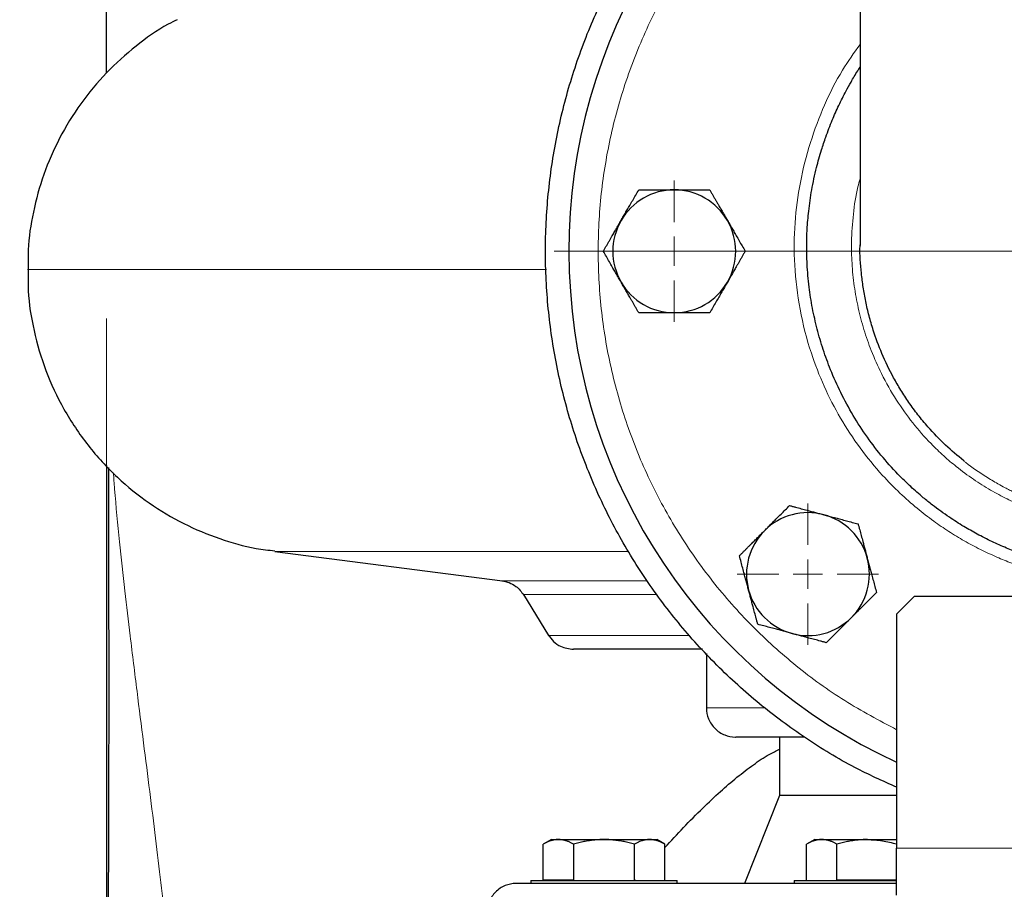
# Model space of a CAD drawing. Units: millimetres. Extents: x 0 to 420, y 0 to 297.
# Drawn here: x 265 to 276, y 200 to 210 of the extents above; entities that cross this region are included whole.
import ezdxf

# ---------------------------------------------------------------- set-up
doc = ezdxf.new("R2010")
doc.units = ezdxf.units.MM
doc.styles.add('SLDTEXTSTYLE0', font='TXT', dxfattribs={"width": 0.605})
doc.dimstyles.new('SLDDIMSTYLE0', dxfattribs={"dimtxt": 3.5, "dimasz": 3.5, "dimexe": 0, "dimexo": 0.0625, "dimgap": 0.875, "dimtad": 1, "dimlfac": 15, "dimrnd": 1e-09, "dimzin": 12, "dimdsep": 46, "dimtxsty": 'SLDTEXTSTYLE0', "dimsah": 1, "dimcen": 0.09, "dimadec": 0, "dimazin": 3, "dimtfac": 1, "dimtdec": 3, "dimtofl": 0, "dimtmove": 0, "dimatfit": 3, "dimfxl": 1, "dimfrac": 2, "dimtolj": 1, "dimtzin": 12, "dimarcsym": 0})
doc.dimstyles.new('SLDDIMSTYLE1', dxfattribs={"dimtxt": 3.5, "dimasz": 3.5, "dimexe": 0, "dimexo": 0.0625, "dimgap": 0.875, "dimtad": 1, "dimlfac": 15, "dimrnd": 1e-09, "dimzin": 12, "dimdsep": 46, "dimtxsty": 'SLDTEXTSTYLE0', "dimsah": 1, "dimcen": 0.09, "dimadec": 0, "dimazin": 3, "dimtfac": 1, "dimtdec": 3, "dimtmove": 0, "dimatfit": 0, "dimfxl": 1, "dimfrac": 2, "dimtolj": 1, "dimtzin": 12, "dimarcsym": 0})

# ---------------------------------------------------------------- blocks, each defined once
blk = doc.blocks.new('_D_7')
at = {"color": 7, "linetype": 'Continuous', "lineweight": 0}
for p, q in [((265.871, 206.86), (265.871, 152.07)), ((317.871, 206.86), (317.871, 152.07)), ((265.871, 153.07), (317.871, 153.07))]:
    blk.add_line(p, q, dxfattribs=at)
at = {"color": 7, "linetype": 'Continuous', "lineweight": 18}
for points in [[(265.871, 153.07), (269.371, 152.531), (269.371, 153.608)], [(317.871, 153.07), (314.371, 153.608), (314.371, 152.531)]]:
    blk.add_solid(points, dxfattribs=at)
at = {"color": 7, "linetype": 'Continuous', "lineweight": 18, "insert": (287.86, 157.581), "char_height": 3.5, "attachment_point": 1, "style": 'SLDTEXTSTYLE0'}
blk.add_mtext('780', dxfattribs=at)
blk = doc.blocks.new('_D_11')
at = {"color": 7, "linetype": 'Continuous', "lineweight": 0}
for p, q in [((265.871, 206.86), (265.871, 167.773)), ((277.537, 200.96), (277.537, 167.773)), ((265.871, 168.773), (259.14, 168.773)), ((277.537, 168.773), (265.871, 168.773)), ((277.537, 168.773), (284.268, 168.773))]:
    blk.add_line(p, q, dxfattribs=at)
at = {"color": 7, "linetype": 'Continuous', "lineweight": 18}
for points in [[(265.871, 168.773), (262.371, 169.312), (262.371, 168.235)], [(277.537, 168.773), (281.037, 168.235), (281.037, 169.312)]]:
    blk.add_solid(points, dxfattribs=at)
at = {"color": 7, "linetype": 'Continuous', "lineweight": 18, "insert": (267.694, 173.285), "char_height": 3.5, "attachment_point": 1, "style": 'SLDTEXTSTYLE0'}
blk.add_mtext('175', dxfattribs=at)
blk = doc.blocks.new('SW_CENTERMARKSYMBOL_13')
at = {"color": 0, "linetype": 'Continuous', "lineweight": 18}
for p, q in [((0, 0.333), (0, 0.805)), ((0, 0), (0, 0.167)), ((-0.333, 0), (-0.805, 0)), ((0, 0), (-0.167, 0)), ((0, 0), (0, -0.167)), ((0, 0), (0.167, 0)), ((0.333, 0), (0.805, 0)), ((0, -0.333), (0, -0.805))]:
    blk.add_line(p, q, dxfattribs=at)
blk = doc.blocks.new('SW_CENTERMARKSYMBOL_14')
at = {"color": 0, "linetype": 'Continuous', "lineweight": 18}
for p, q in [((0, 0.333), (0, 0.805)), ((0, 0), (0, 0.167)), ((-0.333, 0), (-0.805, 0)), ((0, 0), (-0.167, 0)), ((0, 0), (0, -0.167)), ((0, 0), (0.167, 0)), ((0.333, 0), (0.805, 0)), ((0, -0.333), (0, -0.805))]:
    blk.add_line(p, q, dxfattribs=at)
blk = doc.blocks.new('SW_CENTERMARKSYMBOL_26')
at = {"color": 0, "linetype": 'Continuous', "lineweight": 18}
blk.add_line((-0.333, 0), (-6.567, 0), dxfattribs=at)

msp = doc.modelspace()

# ---------------------------------------------------------------- linework, layer by layer
at = {"color": 7, "linetype": 'Continuous', "lineweight": 25}
for p, q in [((265.87068, 209.65853), (265.87068, 242.42644)), ((274.45401, 213.27644), (274.45401, 207.69175)), ((265.87068, 205.18859), (265.87068, 185.41481)), ((265.87068, 205.18858), (265.87068, 196.62645)), ((267.78763, 204.20788), (270.37967, 203.87177)), ((270.62068, 203.71592), (270.90638, 203.25172)), ((275.07067, 203.69318), (274.87068, 203.49318)), ((280.00401, 203.69318), (275.07067, 203.69318)), ((274.87068, 203.49318), (274.87068, 200.82651)), ((272.70401, 203.04401), (272.70401, 202.42644)), ((273.53734, 202.09344), (273.53734, 201.42644)), ((273.53734, 201.42644), (273.13734, 200.42644)), ((274.87068, 201.42644), (273.53734, 201.42644)), ((270.93734, 200.92644), (270.84402, 200.87256)), ((270.84452, 200.46644), (270.84452, 200.87285)), ((270.93734, 200.92644), (271.01773, 200.92644)), ((271.01773, 200.92644), (271.53734, 200.92644)), ((271.19093, 200.87285), (271.19093, 200.46644)), ((271.53734, 200.92644), (272.05696, 200.92644)), ((271.88375, 200.46644), (271.88375, 200.87285)), ((272.05696, 200.92644), (272.13734, 200.92644)), ((272.23066, 200.87256), (272.13734, 200.92644)), ((272.23016, 200.46644), (272.23016, 200.87285)), ((273.93734, 200.92644), (273.84402, 200.87256)), ((273.84452, 200.46644), (273.84452, 200.87285)), ((273.93734, 200.92644), (274.01773, 200.92644)), ((274.01773, 200.92644), (274.53734, 200.92644)), ((274.19093, 200.46644), (274.19093, 200.87285)), ((274.53734, 200.92644), (274.87068, 200.92644)), ((270.70401, 200.45977), (270.70401, 200.42611)), ((270.70401, 200.45977), (271.53734, 200.45977)), ((270.84452, 200.46644), (271.19093, 200.46644)), ((271.53734, 200.45977), (272.37068, 200.45977)), ((271.89108, 200.45789), (271.89872, 200.46644)), ((272.37068, 200.42611), (272.37068, 200.45977)), ((273.70401, 200.45977), (273.70401, 200.42611)), ((273.70401, 200.45977), (274.53734, 200.45977)), ((274.19093, 200.46644), (274.87068, 200.46644)), ((274.53734, 200.45977), (274.8746, 200.45977))]:
    msp.add_line(p, q, dxfattribs=at)
at = {"color": 8, "linetype": 'Continuous', "lineweight": 18}
for p, q in [((271.81656, 204.20788), (267.78763, 204.20788)), ((272.03025, 203.87177), (270.37967, 203.87177)), ((272.13944, 203.71592), (270.62068, 203.71592)), ((272.51436, 203.25172), (270.90638, 203.25172)), ((273.36108, 202.42644), (272.70401, 202.42644)), ((280.20401, 200.82651), (274.87068, 200.82651))]:
    msp.add_line(p, q, dxfattribs=at)
at = {"color": 7, "linetype": 'Continuous', "lineweight": 25}
for centre, radius, start, end in [((277.53734, 207.62644), 6.4, 118.801122, 245.375682), ((272.33734, 207.62644), 0.7, 90, 150), ((272.33734, 207.62644), 0.7, 30, 90), ((272.33734, 207.62644), 0.7, 150, 210), ((272.33734, 207.62644), 0.7, 330, 30), ((272.33734, 207.62644), 0.7, 210, 270), ((272.33734, 207.62644), 0.7, 270, 330), ((273.86039, 203.94948), 0.7, 75, 135), ((273.86039, 203.94948), 0.7, 15, 75), ((273.86039, 203.94948), 0.7, 135, 195), ((273.86039, 203.94948), 0.7, 315, 15), ((273.86039, 203.94948), 0.7, 195, 255), ((273.86039, 203.94948), 0.7, 255, 315)]:
    msp.add_arc(centre, radius, start, end, dxfattribs=at)
for points, knots in [([(274.87068, 201.52184), (274.71053, 201.59396), (274.35141, 201.7557), (273.82807, 202.07549), (273.30112, 202.46446), (272.81575, 202.90489), (272.37564, 203.39033), (271.9853, 203.91669), (271.64841, 204.47874), (271.36824, 205.07112), (271.14748, 205.6881), (270.98826, 206.32375), (270.89211, 206.97194), (270.85996, 207.62644), (270.89211, 208.28094), (270.98826, 208.92913), (271.14748, 209.56478), (271.36824, 210.18176), (271.64841, 210.77414), (271.98531, 211.33618), (272.37562, 211.8626), (272.81585, 212.3478), (273.30076, 212.78913), (273.82942, 213.17475), (274.21685, 213.42297), (274.4342, 213.52469), (274.45401, 213.53397)], [0, 0, 0, 0, 0.03513651, 0.07879484, 0.12245338, 0.16611179, 0.2097702, 0.25342856, 0.29708695, 0.3407454, 0.38440386, 0.42806223, 0.47172058, 0.515379, 0.55903742, 0.6026959, 0.64635428, 0.69001273, 0.73367106, 0.77732957, 0.82098793, 0.86464634, 0.90830475, 0.95196321, 0.9956216, 1, 1, 1, 1]), ([(266.67617, 210.26362), (266.64133, 210.24676), (266.47387, 210.16576), (266.19919, 209.96667), (265.86192, 209.66617), (265.56858, 209.31218), (265.32829, 208.92167), (265.14678, 208.50565), (265.02982, 208.07775), (264.97287, 207.71226), (264.97628, 207.49233), (264.97745, 207.41702)], [0, 0, 0, 0, 0.0332994, 0.16003616, 0.28988981, 0.42166752, 0.55406812, 0.68341717, 0.81084437, 0.9352263, 1, 1, 1, 1]), ([(277.53734, 203.96102), (277.37608, 203.96732), (277.04975, 203.98005), (276.57441, 204.08106), (276.21074, 204.20519), (275.95337, 204.31995), (275.7906, 204.4024), (275.62879, 204.49457), (275.45794, 204.60343), (275.30494, 204.71401), (275.1585, 204.83156), (275.03548, 204.93968), (274.88022, 205.09035), (274.71212, 205.27575), (274.53317, 205.50828), (274.37236, 205.75537), (274.23273, 206.01247), (274.12039, 206.2636), (274.03185, 206.5059), (273.96303, 206.74017), (273.9094, 206.97827), (273.8705, 207.22564), (273.84909, 207.46797), (273.84418, 207.6873), (273.8506, 207.88807), (273.86795, 208.0954), (273.90211, 208.33094), (273.95201, 208.56381), (274.00821, 208.76452), (274.06805, 208.94477), (274.13316, 209.11405), (274.21076, 209.2887), (274.28296, 209.43284), (274.35563, 209.56368), (274.40814, 209.65431), (274.44484, 209.70896), (274.45401, 209.72262)], [0, 0, 0, 0, 0.06058459, 0.12260294, 0.18187945, 0.20474505, 0.22850833, 0.25044901, 0.27473369, 0.30464299, 0.32136884, 0.34532573, 0.36618618, 0.4026878, 0.43930472, 0.47639191, 0.51341211, 0.54918982, 0.57972948, 0.61033667, 0.64092714, 0.67142667, 0.70442015, 0.73231189, 0.75385825, 0.77991999, 0.81049372, 0.84328086, 0.86938728, 0.88881811, 0.91467094, 0.937544, 0.96065183, 0.97525192, 0.99381806, 1, 1, 1, 1]), ([(271.73112, 207.97644), (271.73587, 207.98465), (271.74533, 208.00103), (271.75952, 208.02555), (271.77366, 208.05), (271.78779, 208.07448), (271.80196, 208.09905), (271.81621, 208.12378), (271.83701, 208.15985), (271.8645, 208.2074), (271.89875, 208.26675), (271.92159, 208.30632), (271.9332, 208.32644)], [0, 0, 0, 0, 0.06934064, 0.13831868, 0.20719014, 0.27620737, 0.34561687, 0.41565721, 0.48655737, 0.65326675, 0.82377174, 1, 1, 1, 1]), ([(271.9332, 208.32644), (271.94491, 208.32644), (271.96811, 208.32644), (272.00284, 208.32642), (272.03716, 208.32642), (272.07116, 208.32642), (272.10493, 208.32643), (272.14407, 208.32644), (272.18849, 208.3264), (272.2382, 208.32637), (272.28775, 208.32641), (272.32079, 208.32643), (272.33734, 208.32644)], [0, 0, 0, 0, 0.08898563, 0.17632639, 0.26223096, 0.34692983, 0.43067532, 0.51374093, 0.63715908, 0.75847745, 0.87897634, 1, 1, 1, 1]), ([(272.33734, 208.32644), (272.34683, 208.32644), (272.36574, 208.32643), (272.39407, 208.3264), (272.42232, 208.32638), (272.45058, 208.32638), (272.47894, 208.3264), (272.50749, 208.32642), (272.54912, 208.32644), (272.60405, 208.32641), (272.67257, 208.32642), (272.71826, 208.32643), (272.74149, 208.32644)], [0, 0, 0, 0, 0.06934064, 0.13831868, 0.20719014, 0.27620737, 0.34561687, 0.41565721, 0.48655737, 0.65326675, 0.82377174, 1, 1, 1, 1]), ([(272.74149, 208.32644), (272.74734, 208.3163), (272.75894, 208.2962), (272.7763, 208.26612), (272.79345, 208.23639), (272.81045, 208.20694), (272.82735, 208.1777), (272.84693, 208.14381), (272.86911, 208.10532), (272.89394, 208.06226), (272.91874, 208.01937), (272.93527, 207.99077), (272.94356, 207.97644)], [0, 0, 0, 0, 0.088987803, 0.176331791, 0.26224063, 0.34694483, 0.4306967, 0.513769754, 0.637184769, 0.758497391, 0.878987771, 1, 1, 1, 1]), ([(271.52905, 207.62644), (271.53491, 207.63658), (271.54651, 207.65667), (271.56389, 207.68674), (271.58105, 207.71646), (271.59805, 207.74591), (271.61493, 207.77516), (271.63449, 207.80906), (271.65673, 207.84751), (271.68161, 207.89055), (271.70635, 207.93348), (271.72286, 207.9621), (271.73112, 207.97644)], [0, 0, 0, 0, 0.08898563, 0.17632639, 0.26223096, 0.34692983, 0.43067532, 0.51374093, 0.63715908, 0.75847745, 0.87897634, 1, 1, 1, 1]), ([(272.94356, 207.97644), (272.9483, 207.96823), (272.95775, 207.95184), (272.97189, 207.9273), (272.986, 207.90283), (273.00012, 207.87835), (273.01432, 207.8538), (273.02861, 207.82909), (273.04944, 207.79304), (273.07688, 207.74546), (273.11116, 207.68612), (273.13401, 207.64655), (273.14563, 207.62644)], [0, 0, 0, 0, 0.06933287, 0.13830392, 0.20716912, 0.27618077, 0.34558532, 0.4156213, 0.48651764, 0.65324323, 0.82376139, 1, 1, 1, 1]), ([(271.73112, 207.27644), (271.72639, 207.28465), (271.71693, 207.30104), (271.7028, 207.32558), (271.68869, 207.35005), (271.67456, 207.37453), (271.66037, 207.39908), (271.64607, 207.42379), (271.62524, 207.45984), (271.5978, 207.50742), (271.56353, 207.56676), (271.54067, 207.60633), (271.52905, 207.62644)], [0, 0, 0, 0, 0.06933287, 0.13830392, 0.20716912, 0.27618077, 0.34558532, 0.4156213, 0.48651764, 0.65324323, 0.82376139, 1, 1, 1, 1]), ([(273.14563, 207.62644), (273.13978, 207.6163), (273.12817, 207.5962), (273.1108, 207.56614), (273.09363, 207.53642), (273.07663, 207.50697), (273.05975, 207.47772), (273.04019, 207.44382), (273.01795, 207.40537), (272.99307, 207.36233), (272.96833, 207.3194), (272.95183, 207.29078), (272.94356, 207.27644)], [0, 0, 0, 0, 0.088985628, 0.176326394, 0.262230959, 0.346929832, 0.430675316, 0.513740928, 0.637159078, 0.758477448, 0.878976341, 1, 1, 1, 1]), ([(275.63555, 205.24103), (275.56523, 205.29878), (275.42031, 205.41779), (275.24948, 205.59752), (275.11254, 205.76259), (275.00943, 205.90291), (274.91737, 206.04372), (274.81074, 206.22756), (274.70143, 206.45387), (274.613, 206.69209), (274.55514, 206.89125), (274.51721, 207.05449), (274.48818, 207.21619), (274.46304, 207.42666), (274.4493, 207.58849), (274.4544, 207.69633), (274.4546, 207.70051)], [0, 0, 0, 0, 0.09656792, 0.19902561, 0.26271174, 0.32432443, 0.38386174, 0.44132329, 0.5499879, 0.65035862, 0.71087783, 0.77020441, 0.82833808, 0.88527901, 0.99554514, 1, 1, 1, 1]), ([(264.97794, 207.41709), (264.9768, 207.33629), (264.97353, 207.10322), (265.03749, 206.71531), (265.16985, 206.26107), (265.37655, 205.82025), (265.65091, 205.40931), (265.98015, 205.05042), (266.34894, 204.75258), (266.74134, 204.51824), (267.15166, 204.34833), (267.5027, 204.24698), (267.71666, 204.22253), (267.78849, 204.21432)], [0, 0, 0, 0, 0.05196882, 0.14989382, 0.25151181, 0.35589339, 0.4619348, 0.56842198, 0.66812384, 0.76611302, 0.86148952, 0.95349715, 1, 1, 1, 1]), ([(271.9332, 206.92644), (271.92734, 206.93658), (271.91574, 206.95668), (271.89839, 206.98676), (271.88123, 207.01649), (271.86423, 207.04594), (271.84733, 207.07518), (271.82775, 207.10907), (271.80558, 207.14756), (271.78075, 207.19062), (271.75594, 207.23351), (271.73941, 207.26211), (271.73112, 207.27644)], [0, 0, 0, 0, 0.0889878, 0.17633179, 0.26224063, 0.34694483, 0.4306967, 0.51376975, 0.63718477, 0.75849739, 0.87898777, 1, 1, 1, 1]), ([(272.94356, 207.27644), (272.93881, 207.26823), (272.92935, 207.25185), (272.91516, 207.22733), (272.90102, 207.20288), (272.88689, 207.1784), (272.87272, 207.15383), (272.85847, 207.1291), (272.83767, 207.09303), (272.81018, 207.04548), (272.77593, 206.98613), (272.75309, 206.94656), (272.74149, 206.92644)], [0, 0, 0, 0, 0.06934064, 0.13831868, 0.20719014, 0.27620737, 0.34561687, 0.41565721, 0.48655737, 0.65326675, 0.82377174, 1, 1, 1, 1]), ([(272.33734, 206.92644), (272.32786, 206.92644), (272.30894, 206.92645), (272.28062, 206.92648), (272.25237, 206.9265), (272.2241, 206.9265), (272.19574, 206.92648), (272.16719, 206.92646), (272.12556, 206.92644), (272.07063, 206.92647), (272.00212, 206.92646), (271.95642, 206.92645), (271.9332, 206.92644)], [0, 0, 0, 0, 0.06934064, 0.13831868, 0.20719014, 0.27620737, 0.34561687, 0.41565721, 0.48655737, 0.65326675, 0.82377174, 1, 1, 1, 1]), ([(272.74149, 206.92644), (272.72978, 206.92644), (272.70657, 206.92644), (272.67184, 206.92646), (272.63753, 206.92646), (272.60352, 206.92646), (272.56975, 206.92645), (272.53061, 206.92644), (272.4862, 206.92648), (272.43648, 206.92651), (272.38693, 206.92647), (272.3539, 206.92645), (272.33734, 206.92644)], [0, 0, 0, 0, 0.088985628, 0.176326394, 0.26223096, 0.346929833, 0.430675317, 0.513740928, 0.637159078, 0.758477448, 0.878976341, 1, 1, 1, 1]), ([(265.89192, 205.16544), (265.89201, 205.12743), (265.89288, 204.77046), (265.89404, 204.12328), (265.89513, 203.24948), (265.89535, 202.4551), (265.89475, 201.73868), (265.89337, 201.0987), (265.8913, 200.52843), (265.88881, 200.06056), (265.88626, 199.68051), (265.88348, 199.35974), (265.88121, 199.04201), (265.87947, 198.71296), (265.87805, 198.37244), (265.87703, 198.06227), (265.87628, 197.78609), (265.87572, 197.54532), (265.87527, 197.32118), (265.87492, 197.12039), (265.87465, 196.94969), (265.87447, 196.81827), (265.87436, 196.72948), (265.87434, 196.71791), (265.87434, 196.712)], [0, 0, 0, 0, 0.00864024, 0.081160811, 0.149523151, 0.213741076, 0.272774302, 0.327793711, 0.378785921, 0.425741395, 0.458618787, 0.489246444, 0.521692379, 0.558253558, 0.598941444, 0.64377256, 0.680121458, 0.718804061, 0.759823865, 0.803183689, 0.848882765, 0.896926793, 0.947312721, 1, 1, 1, 1]), ([(273.36541, 204.44446), (273.37212, 204.45116), (273.3855, 204.46454), (273.40555, 204.48454), (273.42554, 204.50451), (273.44552, 204.52449), (273.46557, 204.54456), (273.48574, 204.56476), (273.51516, 204.59421), (273.55402, 204.63303), (273.60246, 204.68149), (273.63477, 204.71381), (273.65119, 204.73023)], [0, 0, 0, 0, 0.06934064, 0.13831868, 0.20719014, 0.27620737, 0.34561687, 0.41565721, 0.48655737, 0.65326675, 0.82377174, 1, 1, 1, 1]), ([(273.65119, 204.73023), (273.6625, 204.7272), (273.68491, 204.72119), (273.71845, 204.71219), (273.7516, 204.7033), (273.78445, 204.6945), (273.81708, 204.68577), (273.85489, 204.67565), (273.89778, 204.66412), (273.94579, 204.65123), (273.99366, 204.63844), (274.02557, 204.62991), (274.04156, 204.62563)], [0, 0, 0, 0, 0.0889878, 0.17633179, 0.26224063, 0.34694483, 0.4306967, 0.51376975, 0.63718477, 0.75849739, 0.87898777, 1, 1, 1, 1]), ([(274.04156, 204.62563), (274.05072, 204.62317), (274.06899, 204.61827), (274.09634, 204.61092), (274.12362, 204.60359), (274.15092, 204.59627), (274.17831, 204.58895), (274.20589, 204.58158), (274.24611, 204.57082), (274.29916, 204.55658), (274.36535, 204.53886), (274.4095, 204.52704), (274.43193, 204.52103)], [0, 0, 0, 0, 0.06933287, 0.13830392, 0.20716912, 0.27618077, 0.34558532, 0.4156213, 0.48651764, 0.65324323, 0.82376139, 1, 1, 1, 1]), ([(274.43193, 204.52103), (274.43496, 204.50972), (274.44097, 204.48731), (274.44994, 204.45376), (274.45882, 204.42061), (274.46762, 204.38776), (274.47637, 204.35514), (274.48651, 204.31734), (274.49797, 204.27443), (274.51081, 204.2264), (274.52367, 204.17855), (274.53224, 204.14665), (274.53653, 204.13066)], [0, 0, 0, 0, 0.08898563, 0.17632639, 0.26223096, 0.34692983, 0.43067532, 0.51374093, 0.63715908, 0.75847745, 0.87897634, 1, 1, 1, 1]), ([(273.07964, 204.15869), (273.08792, 204.16696), (273.10433, 204.18337), (273.12889, 204.20792), (273.15317, 204.23218), (273.17721, 204.25622), (273.20109, 204.28011), (273.22875, 204.3078), (273.26018, 204.33918), (273.29536, 204.37431), (273.33037, 204.40937), (273.35371, 204.43275), (273.36541, 204.44446)], [0, 0, 0, 0, 0.08898563, 0.17632639, 0.26223096, 0.34692983, 0.43067532, 0.51374093, 0.63715908, 0.75847745, 0.87897634, 1, 1, 1, 1]), ([(273.18424, 203.76831), (273.18193, 203.77695), (273.17731, 203.7942), (273.17041, 203.82002), (273.16353, 203.84578), (273.15662, 203.87155), (273.14968, 203.8974), (273.1427, 203.9234), (273.13188, 203.96373), (273.1172, 204.01866), (273.09848, 204.08846), (273.08599, 204.13501), (273.07964, 204.15869)], [0, 0, 0, 0, 0.065402926, 0.130501427, 0.195511358, 0.260645819, 0.326113476, 0.392117016, 0.458851787, 0.634397747, 0.814008301, 1, 1, 1, 1]), ([(274.53653, 204.13066), (274.53899, 204.1215), (274.54388, 204.10322), (274.55118, 204.07585), (274.55847, 204.04856), (274.56579, 204.02126), (274.57314, 203.99387), (274.58055, 203.9663), (274.59135, 203.92609), (274.60553, 203.87303), (274.62328, 203.80685), (274.63512, 203.76272), (274.64114, 203.74028)], [0, 0, 0, 0, 0.069340636, 0.138318679, 0.207190139, 0.276207373, 0.345616867, 0.415657214, 0.48655737, 0.653266746, 0.823771743, 1, 1, 1, 1]), ([(270.37378, 203.87248), (270.40175, 203.86715), (270.45845, 203.85635), (270.55078, 203.80643), (270.59621, 203.74691), (270.62374, 203.71084)], [0, 0, 0, 0, 0.27730368, 0.56208061, 1, 1, 1, 1]), ([(273.28884, 203.37794), (273.28581, 203.38925), (273.27981, 203.41166), (273.27083, 203.44521), (273.26195, 203.47836), (273.25315, 203.5112), (273.2444, 203.54383), (273.23426, 203.58163), (273.2228, 203.62454), (273.20996, 203.67257), (273.1971, 203.72042), (273.18853, 203.75232), (273.18424, 203.76831)], [0, 0, 0, 0, 0.088985628, 0.176326393, 0.262230959, 0.346929833, 0.430675317, 0.513740928, 0.637159078, 0.758477448, 0.87897634, 1, 1, 1, 1]), ([(274.64114, 203.74028), (274.63285, 203.732), (274.61644, 203.7156), (274.59188, 203.69105), (274.56761, 203.66679), (274.54356, 203.64274), (274.51969, 203.61886), (274.49202, 203.59117), (274.46059, 203.55979), (274.42542, 203.52466), (274.39041, 203.4896), (274.36706, 203.46622), (274.35536, 203.45451)], [0, 0, 0, 0, 0.08898563, 0.17632639, 0.26223096, 0.34692983, 0.43067532, 0.51374093, 0.63715908, 0.75847745, 0.87897634, 1, 1, 1, 1]), ([(274.35536, 203.45451), (274.34865, 203.44781), (274.33527, 203.43443), (274.31522, 203.41443), (274.29523, 203.39446), (274.27525, 203.37448), (274.2552, 203.35441), (274.23504, 203.33421), (274.20561, 203.30476), (274.16675, 203.26594), (274.11831, 203.21748), (274.08601, 203.18516), (274.06959, 203.16874)], [0, 0, 0, 0, 0.06934064, 0.13831868, 0.20719014, 0.27620737, 0.34561687, 0.41565721, 0.48655737, 0.65326675, 0.82377174, 1, 1, 1, 1]), ([(273.67921, 203.27334), (273.67005, 203.27579), (273.65178, 203.2807), (273.62443, 203.28805), (273.59716, 203.29538), (273.56986, 203.3027), (273.54246, 203.31002), (273.51488, 203.31739), (273.47466, 203.32815), (273.42161, 203.34239), (273.35542, 203.36011), (273.31127, 203.37193), (273.28884, 203.37794)], [0, 0, 0, 0, 0.06933287, 0.13830392, 0.20716912, 0.27618077, 0.34558532, 0.4156213, 0.48651764, 0.65324323, 0.82376139, 1, 1, 1, 1]), ([(270.90288, 203.25754), (270.9213, 203.2316), (270.95879, 203.17879), (271.056, 203.11105), (271.13964, 203.09987), (271.19026, 203.09311)], [0, 0, 0, 0, 0.27603837, 0.56195743, 1, 1, 1, 1]), ([(274.06959, 203.16874), (274.05828, 203.17177), (274.03586, 203.17778), (274.00232, 203.18678), (273.96917, 203.19567), (273.93632, 203.20447), (273.9037, 203.2132), (273.86589, 203.22332), (273.823, 203.23485), (273.77499, 203.24774), (273.72712, 203.26053), (273.6952, 203.26906), (273.67921, 203.27334)], [0, 0, 0, 0, 0.0889878, 0.17633179, 0.26224063, 0.34694483, 0.4306967, 0.51376975, 0.63718477, 0.75849739, 0.87898777, 1, 1, 1, 1]), ([(272.65951, 203.09311), (272.64611, 203.09311), (272.49373, 203.09311), (272.24586, 203.09311), (271.92388, 203.09311), (271.66036, 203.09311), (271.45137, 203.09311), (271.30202, 203.09311), (271.20778, 203.09311), (271.1961, 203.09311), (271.19026, 203.09311)], [0, 0, 0, 0, 0.01358075, 0.15449776, 0.29541455, 0.43633128, 0.57724811, 0.71816543, 0.85908274, 1, 1, 1, 1]), ([(272.70463, 202.42635), (272.70442, 202.42503), (272.6979, 202.38313), (272.72481, 202.29514), (272.79437, 202.18439), (272.90649, 202.1108), (272.99359, 202.09329), (273.03599, 202.09311), (273.03734, 202.09311)], [0, 0, 0, 0, 0.00768443, 0.2443876, 0.4999534, 0.75552238, 0.99222181, 1, 1, 1, 1]), ([(273.82033, 202.09311), (273.756, 202.09311), (273.58047, 202.09311), (273.36579, 202.09311), (273.17699, 202.09311), (273.05944, 202.09311), (273.04471, 202.09311), (273.03734, 202.09311)], [0, 0, 0, 0, 0.12633118, 0.34469435, 0.56304481, 0.78163852, 1, 1, 1, 1]), ([(272.23016, 200.83427), (272.30041, 200.91067), (272.44137, 201.06397), (272.65293, 201.27772), (272.85611, 201.46976), (273.04815, 201.63574), (273.2338, 201.77616), (273.39445, 201.88773), (273.49737, 201.93696), (273.53734, 201.95608)], [0, 0, 0, 0, 0.17768284, 0.35653316, 0.51343743, 0.65683824, 0.79424708, 0.92008758, 1, 1, 1, 1]), ([(271.01773, 200.92644), (271.01367, 200.92639), (271.00556, 200.92628), (270.99345, 200.92541), (270.98136, 200.92402), (270.96925, 200.92206), (270.95708, 200.91954), (270.94483, 200.91645), (270.92697, 200.9112), (270.90345, 200.90258), (270.87407, 200.88928), (270.85448, 200.87839), (270.84452, 200.87285)], [0, 0, 0, 0, 0.06932732, 0.13829297, 0.20715284, 0.27615919, 0.3455584, 0.41558897, 0.48647976, 0.65321714, 0.82374775, 1, 1, 1, 1]), ([(271.19093, 200.87285), (271.18591, 200.87569), (271.17597, 200.88133), (271.16109, 200.88902), (271.14639, 200.89605), (271.13181, 200.90236), (271.11733, 200.90797), (271.10055, 200.91367), (271.08154, 200.91899), (271.06026, 200.92328), (271.039, 200.92595), (271.02483, 200.92628), (271.01773, 200.92644)], [0, 0, 0, 0, 0.08899131, 0.17633901, 0.26225181, 0.34696024, 0.43071662, 0.51379451, 0.63720371, 0.75851038, 0.87899451, 1, 1, 1, 1]), ([(271.53734, 200.92644), (271.52921, 200.92639), (271.513, 200.92628), (271.48873, 200.92541), (271.46452, 200.92402), (271.44029, 200.92206), (271.41599, 200.91954), (271.39152, 200.91645), (271.35584, 200.9112), (271.30875, 200.90258), (271.25001, 200.88928), (271.21084, 200.87839), (271.19093, 200.87285)], [0, 0, 0, 0, 0.06933029, 0.13829823, 0.2071597, 0.27616697, 0.34556641, 0.41559652, 0.48648617, 0.65321803, 0.82374644, 1, 1, 1, 1]), ([(271.88375, 200.87285), (271.87371, 200.87569), (271.85382, 200.88133), (271.82405, 200.88903), (271.79463, 200.89605), (271.76548, 200.90236), (271.73653, 200.90797), (271.70298, 200.91367), (271.66491, 200.91899), (271.62231, 200.92328), (271.57984, 200.92595), (271.55153, 200.92628), (271.53734, 200.92644)], [0, 0, 0, 0, 0.08899841, 0.17635157, 0.26226823, 0.346979, 0.4307363, 0.51381379, 0.63721271, 0.75851289, 0.8789941, 1, 1, 1, 1]), ([(272.05696, 200.92644), (272.05289, 200.92639), (272.04478, 200.92628), (272.03262, 200.92541), (272.0205, 200.92402), (272.00839, 200.92206), (271.99625, 200.91954), (271.98403, 200.91645), (271.9662, 200.9112), (271.94264, 200.90258), (271.91328, 200.88928), (271.8937, 200.87839), (271.88375, 200.87285)], [0, 0, 0, 0, 0.06933029, 0.13829823, 0.2071597, 0.27616697, 0.34556641, 0.41559652, 0.48648617, 0.65321803, 0.82374644, 1, 1, 1, 1]), ([(272.23016, 200.87285), (272.22514, 200.87569), (272.21519, 200.88133), (272.2003, 200.88903), (272.18558, 200.89605), (272.17101, 200.90236), (272.15654, 200.90797), (272.13977, 200.91367), (272.12071, 200.91899), (272.09939, 200.92328), (272.07819, 200.92595), (272.06404, 200.92628), (272.05696, 200.92644)], [0, 0, 0, 0, 0.08899841, 0.17635157, 0.26226823, 0.346979, 0.4307363, 0.51381379, 0.63721271, 0.75851289, 0.87899409, 1, 1, 1, 1]), ([(274.01773, 200.92644), (274.01366, 200.92639), (274.00556, 200.92628), (273.99345, 200.92541), (273.98135, 200.92402), (273.96924, 200.92206), (273.95708, 200.91954), (273.94483, 200.91645), (273.92697, 200.9112), (273.90345, 200.90258), (273.87407, 200.88928), (273.85448, 200.87839), (273.84452, 200.87285)], [0, 0, 0, 0, 0.069330294, 0.138298227, 0.207159702, 0.276166967, 0.345566408, 0.415596522, 0.486486171, 0.653218027, 0.823746435, 1, 1, 1, 1]), ([(274.19093, 200.87285), (274.18591, 200.87569), (274.17597, 200.88133), (274.16109, 200.88903), (274.14639, 200.89605), (274.13181, 200.90236), (274.11733, 200.90797), (274.10055, 200.91367), (274.08154, 200.91899), (274.06026, 200.92328), (274.039, 200.92595), (274.02483, 200.92628), (274.01773, 200.92644)], [0, 0, 0, 0, 0.08899841, 0.17635157, 0.26226823, 0.346979, 0.4307363, 0.51381379, 0.63721271, 0.75851289, 0.87899409, 1, 1, 1, 1]), ([(274.53734, 200.92644), (274.52921, 200.92639), (274.513, 200.92628), (274.48873, 200.92541), (274.46452, 200.92402), (274.4403, 200.92206), (274.41599, 200.91954), (274.39152, 200.91645), (274.35584, 200.9112), (274.30875, 200.90258), (274.25001, 200.88928), (274.21084, 200.87839), (274.19093, 200.87285)], [0, 0, 0, 0, 0.06932732, 0.13829297, 0.20715284, 0.27615919, 0.3455584, 0.41558897, 0.48647976, 0.65321714, 0.82374775, 1, 1, 1, 1]), ([(274.53734, 200.92644), (274.59441, 200.92391), (274.70734, 200.9189), (274.81662, 200.89007), (274.87068, 200.87581)], [0, 0, 0, 0, 0.505399543, 1, 1, 1, 1]), ([(274.87068, 200.29317), (274.87068, 200.29317), (274.87068, 200.30705), (274.87068, 200.36049), (274.87068, 200.40002), (274.87068, 200.49875), (274.87068, 200.55791), (274.87068, 200.68691), (274.87068, 200.75669), (274.87068, 200.82651)], [0, 0, 0, 0, 0.25, 0.25, 0.5, 0.5, 0.75, 0.75, 1, 1, 1, 1]), ([(270.53734, 200.42644), (270.53599, 200.42643), (270.49359, 200.42625), (270.40648, 200.40875), (270.29439, 200.33516), (270.22474, 200.2244), (270.1979, 200.13592), (270.20457, 200.09353), (270.20485, 200.09172)], [0, 0, 0, 0, 0.00775587, 0.24377996, 0.49861255, 0.75344513, 0.98946922, 1, 1, 1, 1]), ([(274.87068, 200.42644), (274.85224, 200.42644), (274.61968, 200.42644), (274.19613, 200.42644), (273.60938, 200.42644), (273.06257, 200.42644), (272.55768, 200.42644), (272.1004, 200.42644), (271.69484, 200.42644), (271.3449, 200.42644), (271.05401, 200.42644), (270.82451, 200.42644), (270.66021, 200.42644), (270.55661, 200.42644), (270.54377, 200.42644), (270.53734, 200.42644)], [0, 0, 0, 0, 0.00712276, 0.0898625, 0.17260236, 0.25534197, 0.33808178, 0.42082145, 0.50356146, 0.58630075, 0.66904063, 0.75178073, 0.83452015, 0.91726005, 1, 1, 1, 1])]:
    msp.add_open_spline(points, degree=3, knots=knots, dxfattribs=at)
at = {"color": 8, "linetype": 'Continuous', "lineweight": 18}
for points, knots in [([(274.87077, 202.17749), (274.67072, 202.28352), (274.27046, 202.49567), (273.72, 202.89639), (273.21499, 203.35147), (272.76461, 203.86126), (272.37386, 204.41788), (272.04784, 205.01479), (271.7904, 205.6443), (271.60495, 206.29866), (271.49383, 206.96964), (271.45822, 207.64883), (271.49877, 208.32775), (271.61496, 208.99787), (271.80515, 209.65086), (272.06717, 210.27848), (272.39766, 210.87296), (272.79259, 211.42649), (273.24613, 211.93389), (273.75654, 212.38183), (274.16261, 212.68598), (274.40789, 212.8182), (274.45401, 212.84306)], [0, 0, 0, 0, 0.05198553, 0.10401221, 0.15599597, 0.20798223, 0.26000821, 0.31199204, 0.36397829, 0.41600429, 0.46798802, 0.5199744, 0.57200038, 0.6239841, 0.67597031, 0.72799636, 0.77998012, 0.83196638, 0.88399233, 0.93597615, 0.98796239, 1, 1, 1, 1]), ([(277.53709, 203.82513), (277.4723, 203.82635), (277.34374, 203.82877), (277.14084, 203.8448), (276.92935, 203.87229), (276.72206, 203.91186), (276.52986, 203.95943), (276.35358, 204.01235), (276.18086, 204.07327), (276.00411, 204.14511), (275.82337, 204.22937), (275.64007, 204.32727), (275.46281, 204.43483), (275.283, 204.55788), (275.09656, 204.70236), (274.90118, 204.87542), (274.68002, 205.10109), (274.44849, 205.38319), (274.22511, 205.72306), (274.03965, 206.08492), (273.87858, 206.49807), (273.75995, 206.96082), (273.70026, 207.46051), (273.70273, 207.9461), (273.76537, 208.41423), (273.88016, 208.86379), (274.04139, 209.29227), (274.22947, 209.66886), (274.3852, 209.88629), (274.45401, 209.98237)], [0, 0, 0, 0, 0.02287416, 0.04538691, 0.07181433, 0.09812899, 0.11984206, 0.14169194, 0.16307861, 0.18447962, 0.209026, 0.23344449, 0.25780796, 0.28218918, 0.31032686, 0.34102355, 0.37426249, 0.42178649, 0.46962262, 0.51756765, 0.56507366, 0.62591331, 0.68568033, 0.74226354, 0.79689425, 0.85201101, 0.90568701, 0.95832589, 1, 1, 1, 1]), ([(277.53734, 204.47369), (277.47764, 204.47474), (277.34767, 204.47703), (277.1374, 204.49735), (276.90691, 204.53539), (276.69104, 204.58851), (276.48927, 204.65242), (276.30818, 204.72207), (276.12126, 204.80777), (275.9347, 204.90789), (275.74106, 205.02973), (275.56379, 205.16061), (275.40287, 205.29727), (275.23351, 205.46035), (275.04961, 205.67006), (274.85976, 205.93638), (274.70302, 206.21269), (274.58262, 206.48377), (274.49527, 206.73444), (274.43055, 206.98002), (274.38457, 207.2324), (274.35931, 207.48437), (274.35299, 207.75829), (274.3743, 208.04908), (274.40831, 208.2893), (274.44543, 208.42083), (274.45401, 208.45123)], [0, 0, 0, 0, 0.03090085, 0.06727737, 0.10923606, 0.15174095, 0.18223108, 0.21876065, 0.2521006, 0.28862174, 0.32828523, 0.37043929, 0.40257469, 0.43751453, 0.49207315, 0.54670263, 0.60657355, 0.65620401, 0.70007169, 0.74386656, 0.78755996, 0.83274447, 0.87484463, 0.9292378, 0.98364599, 1, 1, 1, 1]), ([(270.8808, 207.42038), (270.85581, 207.42038), (270.55031, 207.42038), (270.00114, 207.42038), (269.24235, 207.42038), (268.53725, 207.42038), (267.88486, 207.42038), (267.29049, 207.42038), (266.75732, 207.42038), (266.28863, 207.42038), (265.88716, 207.42038), (265.55547, 207.42038), (265.29504, 207.42038), (265.10926, 207.42038), (264.9924, 207.42038), (264.97792, 207.42038), (264.97068, 207.42038)], [0, 0, 0, 0, 0.00680579, 0.08320521, 0.15960479, 0.23600451, 0.31240388, 0.38880342, 0.46520296, 0.54160254, 0.61800205, 0.69440172, 0.77080115, 0.84720093, 0.92360018, 1, 1, 1, 1]), ([(277.34374, 204.58528), (277.31727, 204.58715), (277.26013, 204.59119), (277.16843, 204.6009), (277.07328, 204.61388), (276.981, 204.62955), (276.88197, 204.64929), (276.76784, 204.67619), (276.6433, 204.71132), (276.52804, 204.74918), (276.43167, 204.78478), (276.33913, 204.82219), (276.27049, 204.85257), (276.22577, 204.87357), (276.21447, 204.87897), (276.21157, 204.88035), (276.2108, 204.88072), (276.21058, 204.88083), (276.20167, 204.88529), (276.18378, 204.8937), (276.15734, 204.90697), (276.13107, 204.92032), (276.08662, 204.94352), (276.00412, 204.9885), (275.85305, 205.08064), (275.72138, 205.16699), (275.64329, 205.23435), (275.63555, 205.24103)], [0, 0, 0, 0, 0.042844958, 0.092460483, 0.148844831, 0.197861324, 0.243544862, 0.311848902, 0.387113541, 0.452381989, 0.507656415, 0.552936878, 0.613513114, 0.62880894, 0.632708565, 0.633720995, 0.633993105, 0.634094511, 0.634108856, 0.650085512, 0.666004701, 0.681864559, 0.697666989, 0.746949811, 0.83351633, 0.983489799, 1, 1, 1, 1]), ([(266.87068, 197.62648), (266.86779, 197.62782), (266.86132, 197.63081), (266.84899, 197.65678), (266.83596, 197.70081), (266.82272, 197.76151), (266.80884, 197.83805), (266.79349, 197.93425), (266.77726, 198.04617), (266.75744, 198.19293), (266.73347, 198.38221), (266.7046, 198.62121), (266.67209, 198.89764), (266.63539, 199.21345), (266.59396, 199.56963), (266.54649, 199.97368), (266.49204, 200.42862), (266.4296, 200.93837), (266.36298, 201.47147), (266.29207, 202.031), (266.21666, 202.62371), (266.14485, 203.20351), (266.07759, 203.77278), (266.01741, 204.33103), (265.97209, 204.77859), (265.95347, 205.04167), (265.94913, 205.10307)], [0, 0, 0, 0, 0.02543413, 0.05701071, 0.08777303, 0.11484462, 0.14502741, 0.17492959, 0.20455573, 0.23390778, 0.27687509, 0.31888431, 0.35994138, 0.40738385, 0.45377723, 0.49913232, 0.55419174, 0.60830296, 0.66232248, 0.71695796, 0.77284462, 0.83158035, 0.87873368, 0.92934878, 0.98351186, 1, 1, 1, 1])]:
    msp.add_open_spline(points, degree=3, knots=knots, dxfattribs=at)

# ---------------------------------------------------------------- block references
at = {"color": 7, "linetype": 'Continuous', "lineweight": 0}
for name, p in [('SW_CENTERMARKSYMBOL_26', (277.53734, 207.62644)), ('SW_CENTERMARKSYMBOL_14', (272.33734, 207.62644)), ('SW_CENTERMARKSYMBOL_13', (273.86039, 203.94948))]:
    msp.add_blockref(name, p, dxfattribs=at)

# ---------------------------------------------------------------- dimensions: what is measured, and where the dimension line sits
at = {"color": 7, "linetype": 'Continuous', "lineweight": 18}
for base, p1, p2, dimstyle, picture, middle in [((265.87068, 168.77344), (277.53734, 201.05977), (265.87068, 206.95977), 'SLDDIMSTYLE1', '_D_11', (271.70401, 168.77344)), ((317.87068, 153.06973), (265.87068, 206.95977), (317.87068, 206.95977), 'SLDDIMSTYLE0', '_D_7', (291.87068, 153.06973))]:
    dim = msp.add_linear_dim(base=base, p1=p1, p2=p2, dimstyle=dimstyle, dxfattribs=at)
    dim.commit()
    dim.dimension.update_dxf_attribs({"geometry": picture, "text_midpoint": middle, "dimtype": 160})

doc.saveas('drawing.dxf')
